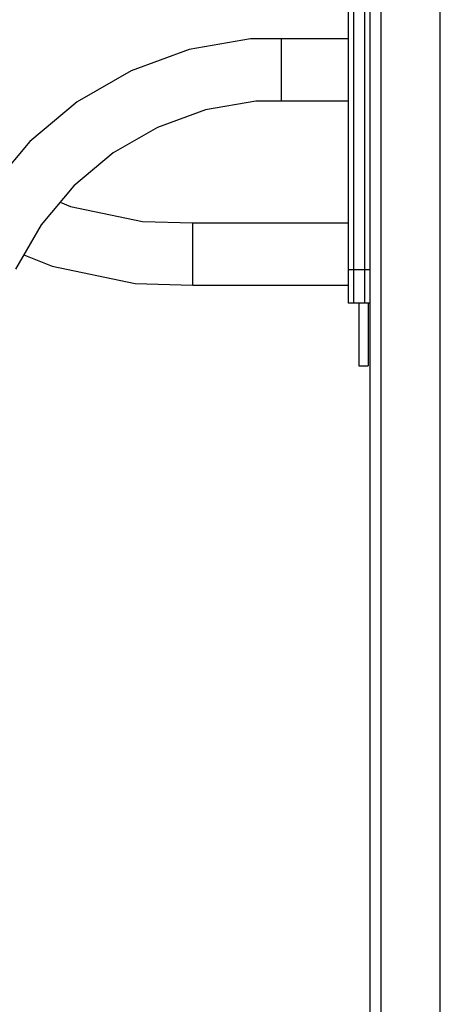
# Model space of a CAD drawing. Units: millimetres. Extents: x -4857 to 10866, y -13903 to 7593.
# Drawn here: x 746 to 974, y -9096 to -8563 of the extents above; entities that cross this region are included whole.
import ezdxf

# ---------------------------------------------------------------- set-up
doc = ezdxf.new("R2010")
doc.units = ezdxf.units.MM
doc.header["$MEASUREMENT"] = 0
for name, color, linetype, lineweight in [('0_Pen_No__1', 7, 'Continuous', 30), ('Morph - General_Pen_No__1', 7, 'Continuous', 30), ('Structural - Bearing_Pen_No__1', 7, 'Continuous', 30)]:
    doc.layers.add(name, color=color, linetype=linetype, lineweight=lineweight)

msp = doc.modelspace()

# ---------------------------------------------------------------- linework, layer by layer
at = {"layer": '0_Pen_No__1', "color": 7, "linetype": 'Continuous', "lineweight": 30}
for p, q in [((929.72, -8716.41), (929.72, -8720.35)), ((929.72, -8716.41), (929.72, -8720.35)), ((929.72, -8720.35), (929.72, -8725.56)), ((929.72, -8720.35), (929.72, -8725.56)), ((934.72, -8716.41), (934.72, -8720.35)), ((934.72, -8716.41), (934.72, -8720.35)), ((934.72, -8720.35), (934.72, -8725.56)), ((934.72, -8720.35), (934.72, -8725.56)), ((929.72, -8725.56), (929.72, -8730.61)), ((929.72, -8725.56), (929.72, -8730.61)), ((934.72, -8725.56), (934.72, -8730.61)), ((934.72, -8725.56), (934.72, -8730.61)), ((929.72, -8730.61), (929.72, -8735.35)), ((929.72, -8730.61), (929.72, -8735.35)), ((934.72, -8730.61), (934.72, -8735.35)), ((934.72, -8730.61), (934.72, -8735.35)), ((929.72, -8735.35), (929.72, -8739.63)), ((929.72, -8735.35), (929.72, -8739.63)), ((934.72, -8735.35), (934.72, -8739.63)), ((934.72, -8735.35), (934.72, -8739.63)), ((929.72, -8739.63), (929.72, -8743.33)), ((929.72, -8739.63), (929.72, -8743.33)), ((934.72, -8739.63), (934.72, -8743.33)), ((934.72, -8739.63), (934.72, -8743.33)), ((929.72, -8743.33), (929.72, -8746.33)), ((929.72, -8743.33), (929.72, -8746.33)), ((929.72, -8746.33), (929.72, -8748.54)), ((929.72, -8746.33), (929.72, -8748.54)), ((934.72, -8743.33), (934.72, -8746.33)), ((934.72, -8743.33), (934.72, -8746.33)), ((934.72, -8746.33), (934.72, -8748.54)), ((934.72, -8746.33), (934.72, -8748.54)), ((929.72, -8748.54), (929.72, -8749.89)), ((929.72, -8748.54), (929.72, -8749.89)), ((929.72, -8749.89), (929.72, -8750.35)), ((929.72, -8749.89), (929.72, -8750.35)), ((929.72, -8750.35), (934.72, -8750.35)), ((929.72, -8750.35), (934.72, -8750.35)), ((934.72, -8748.54), (934.72, -8749.89)), ((934.72, -8748.54), (934.72, -8749.89)), ((934.72, -8749.89), (934.72, -8750.35)), ((934.72, -8749.89), (934.72, -8750.35))]:
    msp.add_line(p, q, dxfattribs=at)
at = {"layer": 'Morph - General_Pen_No__1', "color": 7, "linetype": 'Continuous', "lineweight": 30}
for p, q in [((935.73, -9576.41), (935.73, -7161.41)), ((935.73, -9576.41), (935.73, -7161.41)), ((941.73, -9576.41), (941.73, -7161.41)), ((941.73, -9576.41), (941.73, -7161.41)), ((973.76, -9576.41), (973.76, -7204.85)), ((923.98, -8698.41), (923.98, -8054.41)), ((923.98, -8698.41), (923.98, -8054.41)), ((926.98, -8698.41), (926.98, -8054.41)), ((926.98, -8698.41), (926.98, -8054.41)), ((932.98, -8698.41), (932.98, -8054.41)), ((932.98, -8698.41), (932.98, -8054.41)), ((923.98, -8701.92), (923.98, -8698.41)), ((926.98, -8698.41), (923.98, -8698.41)), ((923.98, -8701.92), (923.98, -8698.41)), ((926.98, -8698.41), (923.98, -8698.41)), ((932.98, -8698.41), (926.98, -8698.41)), ((926.98, -8701.92), (926.98, -8698.41)), ((932.98, -8698.41), (926.98, -8698.41)), ((926.98, -8701.92), (926.98, -8698.41)), ((935.73, -8698.41), (932.98, -8698.41)), ((932.98, -8701.92), (932.98, -8698.41)), ((935.73, -8698.41), (932.98, -8698.41)), ((932.98, -8701.92), (932.98, -8698.41)), ((923.98, -8705.29), (923.98, -8701.92)), ((923.98, -8705.29), (923.98, -8701.92)), ((926.98, -8705.29), (926.98, -8701.92)), ((926.98, -8705.29), (926.98, -8701.92)), ((932.98, -8705.29), (932.98, -8701.92)), ((932.98, -8705.29), (932.98, -8701.92)), ((923.98, -8708.41), (923.98, -8705.29)), ((923.98, -8708.41), (923.98, -8705.29)), ((923.98, -8711.13), (923.98, -8708.41)), ((923.98, -8711.13), (923.98, -8708.41)), ((926.98, -8708.41), (926.98, -8705.29)), ((926.98, -8708.41), (926.98, -8705.29)), ((926.98, -8711.13), (926.98, -8708.41)), ((926.98, -8711.13), (926.98, -8708.41)), ((932.98, -8708.41), (932.98, -8705.29)), ((932.98, -8708.41), (932.98, -8705.29)), ((932.98, -8711.13), (932.98, -8708.41)), ((932.98, -8711.13), (932.98, -8708.41)), ((973.76, -9576.41), (973.76, -8710.02)), ((923.98, -8713.37), (923.98, -8711.13)), ((923.98, -8713.37), (923.98, -8711.13)), ((923.98, -8715.03), (923.98, -8713.37)), ((923.98, -8715.03), (923.98, -8713.37)), ((923.98, -8716.06), (923.98, -8715.03)), ((923.98, -8716.06), (923.98, -8715.03)), ((926.98, -8713.37), (926.98, -8711.13)), ((926.98, -8713.37), (926.98, -8711.13)), ((926.98, -8715.03), (926.98, -8713.37)), ((926.98, -8715.03), (926.98, -8713.37)), ((926.98, -8716.06), (926.98, -8715.03)), ((926.98, -8716.06), (926.98, -8715.03)), ((932.98, -8713.37), (932.98, -8711.13)), ((932.98, -8713.37), (932.98, -8711.13)), ((932.98, -8715.03), (932.98, -8713.37)), ((932.98, -8715.03), (932.98, -8713.37)), ((932.98, -8716.06), (932.98, -8715.03)), ((932.98, -8716.06), (932.98, -8715.03)), ((923.98, -8716.41), (923.98, -8716.06)), ((923.98, -8716.41), (923.98, -8716.06)), ((926.98, -8716.41), (923.98, -8716.41)), ((926.98, -8716.41), (923.98, -8716.41)), ((926.98, -8716.41), (926.98, -8716.06)), ((926.98, -8716.41), (926.98, -8716.06)), ((932.98, -8716.41), (926.98, -8716.41)), ((932.98, -8716.41), (926.98, -8716.41)), ((932.98, -8716.41), (932.98, -8716.06)), ((932.98, -8716.41), (932.98, -8716.06)), ((935.73, -8716.41), (932.98, -8716.41)), ((935.73, -8716.41), (932.98, -8716.41))]:
    msp.add_line(p, q, dxfattribs=at)
at = {"layer": 'Structural - Bearing_Pen_No__1', "color": 7, "linetype": 'Continuous', "lineweight": 30}
for p, q in [((870.93, -8573.23), (837.87, -8579.06)), ((887.72, -8573.23), (870.93, -8573.23)), ((887.72, -8576.45), (887.72, -8573.23)), ((923.98, -8573.23), (887.72, -8573.23)), ((887.72, -8584.87), (887.72, -8576.45)), ((837.87, -8579.06), (806.33, -8590.54)), ((887.72, -8595.29), (887.72, -8584.87)), ((806.33, -8590.54), (777.25, -8607.33)), ((887.72, -8603.71), (887.72, -8595.29)), ((777.25, -8607.33), (751.54, -8628.9)), ((873.88, -8606.93), (846.63, -8611.74)), ((887.72, -8606.93), (873.88, -8606.93)), ((887.72, -8606.93), (887.72, -8603.71)), ((923.98, -8606.93), (887.72, -8606.93)), ((846.63, -8611.74), (820.62, -8621.2)), ((820.62, -8621.2), (796.66, -8635.04)), ((751.54, -8628.9), (729.96, -8654.62)), ((796.66, -8635.04), (775.46, -8652.83)), ((775.46, -8652.83), (757.67, -8674.02)), ((767.96, -8661.76), (773.5, -8663.98)), ((773.5, -8663.98), (812.58, -8672.17)), ((812.58, -8672.17), (839.85, -8672.93)), ((757.67, -8674.02), (743.84, -8697.99)), ((839.85, -8672.93), (923.98, -8672.93)), ((839.85, -8676.15), (839.85, -8672.93)), ((839.85, -8684.57), (839.85, -8676.15)), ((839.85, -8694.99), (839.85, -8684.57)), ((748.33, -8690.2), (763.71, -8696.36)), ((763.71, -8696.36), (808.55, -8705.76)), ((839.85, -8703.41), (839.85, -8694.99)), ((839.85, -8706.63), (839.85, -8703.41)), ((808.55, -8705.76), (839.85, -8706.63)), ((839.85, -8706.63), (923.98, -8706.63))]:
    msp.add_line(p, q, dxfattribs=at)

doc.saveas('drawing.dxf')
